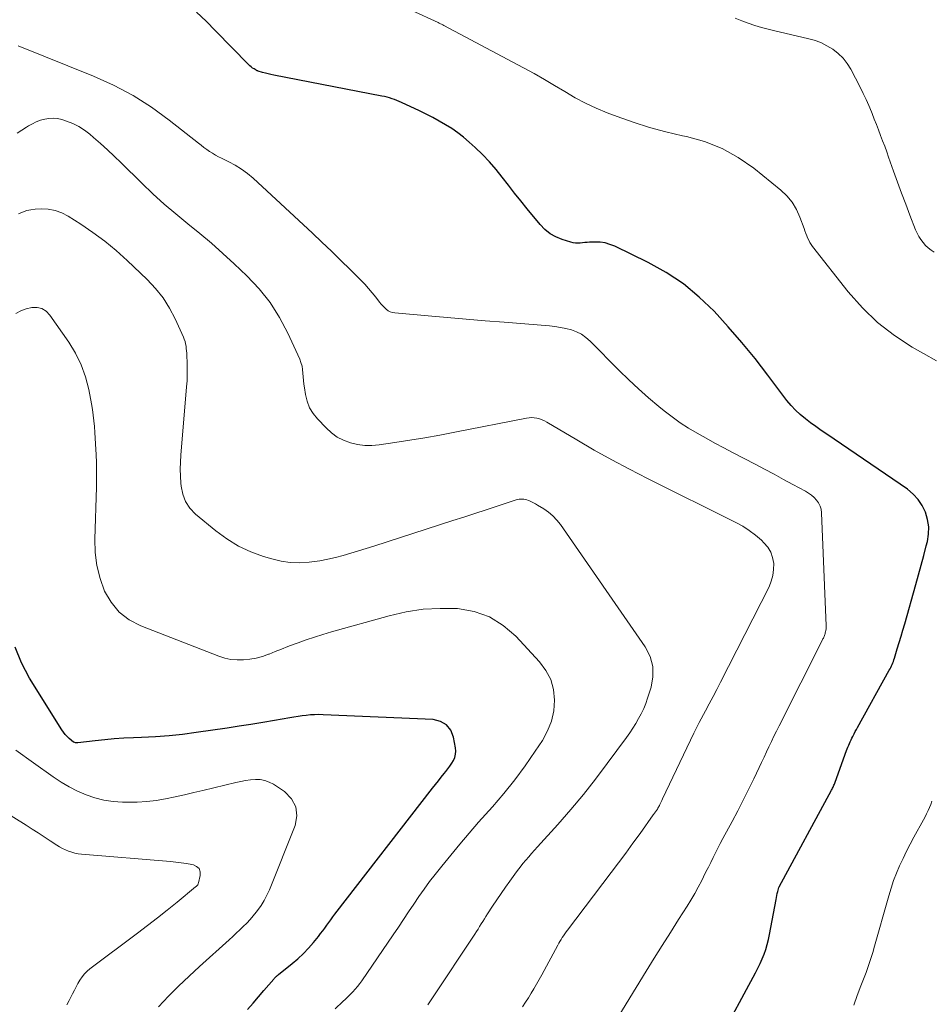
# Model space of a CAD drawing. Units: feet. Extents: x 1965000 to 1970021, y 580000 to 585000.
# Drawn here: x 1966014 to 1966096, y 582184 to 582272 of the extents above; entities that cross this region are included whole.
import ezdxf

# ---------------------------------------------------------------- set-up
doc = ezdxf.new("R2010")
doc.units = ezdxf.units.FT
doc.header["$LTSCALE"] = 100
doc.header["$MEASUREMENT"] = 0
doc.layers.add('CONTOUR INDEX', color=32, linetype='Continuous', lineweight=25)
doc.layers.add('CONTOUR INTERMEDIATE', color=40, linetype='Continuous', lineweight=15)

msp = doc.modelspace()

# ---------------------------------------------------------------- linework, layer by layer
at = {"layer": 'CONTOUR INDEX', "flags": 128}
for points, elevation in [([(1966076.452, 582180.469), (1966079.711, 582186.529), (1966079.921, 582186.939), (1966080.12, 582187.353), (1966080.302, 582187.776), (1966080.473, 582188.203), (1966080.624, 582188.637), (1966080.759, 582189.076), (1966080.871, 582189.521), (1966080.967, 582189.971), (1966081.554, 582193.126), (1966081.589, 582193.302), (1966081.625, 582193.479), (1966081.664, 582193.654), (1966081.705, 582193.83), (1966081.79, 582194.18), (1966081.825, 582194.263), (1966086.538, 582202.928), (1966086.584, 582203.015), (1966086.628, 582203.102), (1966086.671, 582203.191), (1966086.712, 582203.28), (1966086.752, 582203.37), (1966086.789, 582203.461), (1966086.825, 582203.553), (1966086.86, 582203.645), (1966087.889, 582206.484), (1966087.949, 582206.645), (1966088.011, 582206.806), (1966088.076, 582206.965), (1966088.143, 582207.124), (1966088.214, 582207.281), (1966088.286, 582207.437), (1966088.362, 582207.592), (1966088.44, 582207.745), (1966088.476, 582207.814), (1966088.574, 582208.001), (1966088.673, 582208.187), (1966088.774, 582208.372), (1966088.875, 582208.557), (1966091.722, 582213.7), (1966091.792, 582213.83), (1966091.859, 582213.961), (1966091.923, 582214.093), (1966091.985, 582214.227), (1966092.042, 582214.363), (1966092.096, 582214.499), (1966092.145, 582214.638), (1966092.19, 582214.778), (1966092.447, 582215.621), (1966092.616, 582216.184), (1966092.783, 582216.748), (1966092.947, 582217.313), (1966093.109, 582217.878), (1966094.111, 582221.408), (1966094.352, 582222.268), (1966094.588, 582223.131), (1966094.817, 582223.995), (1966095.042, 582224.86), (1966095.143, 582225.252), (1966095.248, 582225.918), (1966095.271, 582226.579), (1966095.171, 582227.234), (1966094.99, 582227.883), (1966094.691, 582228.489), (1966094.329, 582229.044), (1966093.872, 582229.524), (1966093.351, 582229.954), (1966086.101, 582234.898), (1966085.615, 582235.235), (1966085.133, 582235.577), (1966084.657, 582235.926), (1966084.184, 582236.28), (1966083.731, 582236.656), (1966083.301, 582237.054), (1966082.904, 582237.485), (1966082.531, 582237.94), (1966080.815, 582240.212), (1966079.663, 582241.687), (1966078.481, 582243.137), (1966077.254, 582244.548), (1966075.996, 582245.935), (1966074.654, 582247.218), (1966073.232, 582248.393), (1966071.69, 582249.406), (1966070.068, 582250.31), (1966067.056, 582251.778), (1966066.632, 582251.947), (1966066.198, 582252.074), (1966065.751, 582252.135), (1966065.294, 582252.154), (1966064.796, 582252.137), (1966064.582, 582252.127), (1966064.368, 582252.112), (1966064.155, 582252.09), (1966063.942, 582252.064), (1966063.731, 582252.049), (1966063.521, 582252.052), (1966063.313, 582252.084), (1966063.107, 582252.134), (1966062.33, 582252.378), (1966061.768, 582252.612), (1966061.246, 582252.903), (1966060.782, 582253.282), (1966060.358, 582253.718), (1966059.198, 582255.144), (1966058.631, 582255.848), (1966058.069, 582256.555), (1966057.513, 582257.268), (1966056.961, 582257.983), (1966056.395, 582258.685), (1966055.804, 582259.364), (1966055.177, 582260.01), (1966054.526, 582260.634), (1966053.978, 582261.131), (1966053.476, 582261.559), (1966052.958, 582261.966), (1966052.417, 582262.34), (1966051.86, 582262.694), (1966051.287, 582263.022), (1966050.707, 582263.34), (1966050.119, 582263.639), (1966049.524, 582263.928), (1966047.915, 582264.678), (1966047.702, 582264.773), (1966047.487, 582264.864), (1966047.27, 582264.947), (1966047.05, 582265.025), (1966046.828, 582265.096), (1966046.604, 582265.16), (1966046.378, 582265.215), (1966046.15, 582265.264), (1966036.422, 582267.15), (1966036.171, 582267.202), (1966035.921, 582267.259), (1966035.672, 582267.322), (1966035.425, 582267.39), (1966035.037, 582267.502), (1966034.985, 582267.519), (1966034.934, 582267.539), (1966034.886, 582267.562), (1966034.838, 582267.588), (1966034.657, 582267.697), (1966034.524, 582267.785), (1966034.395, 582267.879), (1966034.275, 582267.982), (1966034.159, 582268.092), (1966031.186, 582271.137), (1966030.34, 582271.977), (1966029.477, 582272.799)], 960), ([(1966034.073, 582183.235), (1966034.565, 582183.803), (1966035.055, 582184.373), (1966035.544, 582184.944), (1966036.425, 582185.973), (1966036.474, 582186.028), (1966036.525, 582186.082), (1966036.579, 582186.134), (1966036.634, 582186.185), (1966036.69, 582186.234), (1966036.746, 582186.282), (1966036.804, 582186.329), (1966036.862, 582186.377), (1966038.088, 582187.36), (1966038.597, 582187.796), (1966039.086, 582188.251), (1966039.545, 582188.737), (1966039.984, 582189.242), (1966040.44, 582189.802), (1966040.633, 582190.045), (1966040.822, 582190.291), (1966041.005, 582190.541), (1966041.184, 582190.794), (1966041.363, 582191.048), (1966041.544, 582191.3), (1966041.729, 582191.549), (1966041.917, 582191.796), (1966050.699, 582203.119), (1966050.957, 582203.448), (1966051.217, 582203.776), (1966051.48, 582204.101), (1966051.744, 582204.425), (1966051.888, 582204.6), (1966052.075, 582204.84), (1966052.252, 582205.087), (1966052.415, 582205.344), (1966052.568, 582205.607), (1966052.682, 582205.88), (1966052.757, 582206.16), (1966052.773, 582206.449), (1966052.752, 582206.744), (1966052.584, 582207.681), (1966052.322, 582208.308), (1966051.947, 582208.806), (1966051.403, 582209.111), (1966050.747, 582209.286), (1966040.851, 582209.708), (1966040.475, 582209.715), (1966040.1, 582209.708), (1966039.725, 582209.683), (1966039.351, 582209.646), (1966038.978, 582209.596), (1966038.605, 582209.543), (1966038.233, 582209.484), (1966037.861, 582209.423), (1966036.489, 582209.185), (1966035.432, 582209.006), (1966034.373, 582208.833), (1966033.313, 582208.668), (1966032.252, 582208.508), (1966029.458, 582208.099), (1966028.237, 582207.941), (1966027.015, 582207.81), (1966025.788, 582207.719), (1966024.559, 582207.655), (1966023.811, 582207.629), (1966022.955, 582207.589), (1966022.1, 582207.535), (1966021.247, 582207.461), (1966020.395, 582207.373), (1966018.838, 582207.195), (1966018.765, 582207.19), (1966018.692, 582207.19), (1966018.62, 582207.197), (1966018.548, 582207.208), (1966018.434, 582207.232), (1966018.032, 582207.578), (1966017.853, 582207.754), (1966017.686, 582207.939), (1966017.533, 582208.137), (1966017.391, 582208.344), (1966014.478, 582212.981), (1966013.763, 582214.361), (1966013.207, 582215.788)], 940)]:
    msp.add_lwpolyline(points, dxfattribs=dict(at, elevation=elevation))
at = {"layer": 'CONTOUR INTERMEDIATE', "flags": 128}
for points, elevation in [([(1966095.966, 582241.482), (1966094.796, 582242.143), (1966093.78, 582242.724), (1966092.179, 582243.768), (1966090.674, 582244.923), (1966089.311, 582246.244), (1966088.045, 582247.675), (1966084.841, 582251.748), (1966084.71, 582251.93), (1966084.589, 582252.118), (1966084.484, 582252.316), (1966084.389, 582252.519), (1966084.304, 582252.728), (1966084.222, 582252.937), (1966084.143, 582253.148), (1966084.066, 582253.36), (1966083.702, 582254.393), (1966083.391, 582255.084), (1966083.012, 582255.727), (1966082.532, 582256.299), (1966081.984, 582256.822), (1966079.549, 582258.786), (1966078.158, 582259.75), (1966076.699, 582260.57), (1966075.138, 582261.173), (1966073.508, 582261.631), (1966073.162, 582261.702), (1966071.663, 582262.048), (1966070.178, 582262.441), (1966068.714, 582262.907), (1966067.264, 582263.421), (1966066.385, 582263.758), (1966065.399, 582264.168), (1966064.432, 582264.616), (1966063.492, 582265.12), (1966062.572, 582265.661), (1966061.659, 582266.22), (1966060.739, 582266.766), (1966059.807, 582267.291), (1966058.867, 582267.803), (1966051.708, 582271.606), (1966051.605, 582271.66), (1966051.502, 582271.714), (1966051.398, 582271.766), (1966051.293, 582271.817), (1966051.188, 582271.867), (1966051.083, 582271.917), (1966050.978, 582271.966), (1966050.872, 582272.015), (1966047.462, 582273.579)], 964), ([(1966095.765, 582251.26), (1966095.484, 582251.435), (1966095.219, 582251.63), (1966094.979, 582251.855), (1966094.757, 582252.101), (1966094.561, 582252.37), (1966094.382, 582252.649), (1966094.229, 582252.944), (1966094.094, 582253.248), (1966093.575, 582254.577), (1966093.199, 582255.556), (1966092.829, 582256.537), (1966092.468, 582257.521), (1966092.113, 582258.508), (1966091.666, 582259.771), (1966091.49, 582260.264), (1966091.311, 582260.755), (1966091.129, 582261.245), (1966090.945, 582261.734), (1966090.758, 582262.223), (1966090.57, 582262.711), (1966090.381, 582263.198), (1966090.19, 582263.685), (1966090.128, 582263.843), (1966089.897, 582264.404), (1966089.654, 582264.96), (1966089.393, 582265.508), (1966089.121, 582266.05), (1966088.272, 582267.673), (1966087.946, 582268.195), (1966087.575, 582268.676), (1966087.136, 582269.096), (1966086.652, 582269.475), (1966086.117, 582269.79), (1966085.566, 582270.064), (1966084.987, 582270.276), (1966084.391, 582270.447), (1966081.44, 582271.12), (1966080.835, 582271.268), (1966080.234, 582271.43), (1966079.639, 582271.612), (1966079.048, 582271.806), (1966078.465, 582272.024), (1966077.889, 582272.258)], 968), ([(1966066.848, 582181.752), (1966069.881, 582186.667), (1966070.605, 582187.832), (1966071.331, 582188.995), (1966072.064, 582190.155), (1966072.799, 582191.313), (1966073.558, 582192.501), (1966073.908, 582193.068), (1966074.247, 582193.642), (1966074.567, 582194.226), (1966074.875, 582194.818), (1966075.044, 582195.154), (1966075.258, 582195.583), (1966075.47, 582196.012), (1966075.681, 582196.442), (1966075.89, 582196.873), (1966076.102, 582197.303), (1966076.317, 582197.731), (1966076.538, 582198.155), (1966076.763, 582198.578), (1966077.6, 582200.125), (1966078.104, 582201.074), (1966078.599, 582202.028), (1966079.08, 582202.989), (1966079.551, 582203.956), (1966080.032, 582204.96), (1966080.255, 582205.428), (1966080.477, 582205.896), (1966080.697, 582206.366), (1966080.917, 582206.836), (1966081.138, 582207.305), (1966081.362, 582207.772), (1966081.59, 582208.238), (1966081.822, 582208.702), (1966085.726, 582216.441), (1966085.763, 582216.517), (1966085.8, 582216.592), (1966085.835, 582216.668), (1966085.87, 582216.744), (1966085.902, 582216.822), (1966085.931, 582216.9), (1966085.956, 582216.98), (1966085.978, 582217.061), (1966086.001, 582217.156), (1966086.027, 582217.285), (1966086.045, 582217.415), (1966086.053, 582217.547), (1966086.053, 582217.679), (1966085.647, 582227.843), (1966085.602, 582228.154), (1966085.517, 582228.449), (1966085.374, 582228.721), (1966085.192, 582228.976), (1966084.966, 582229.206), (1966084.727, 582229.417), (1966084.466, 582229.603), (1966084.192, 582229.771), (1966083.07, 582230.382), (1966082.223, 582230.84), (1966081.375, 582231.295), (1966080.524, 582231.746), (1966079.672, 582232.194), (1966077.646, 582233.254), (1966076.848, 582233.676), (1966076.052, 582234.104), (1966075.261, 582234.538), (1966074.472, 582234.978), (1966073.698, 582235.441), (1966072.942, 582235.928), (1966072.211, 582236.454), (1966071.497, 582237.004), (1966071.025, 582237.388), (1966070.101, 582238.164), (1966069.195, 582238.959), (1966068.315, 582239.783), (1966067.453, 582240.627), (1966064.846, 582243.261), (1966064.47, 582243.586), (1966064.069, 582243.868), (1966063.629, 582244.085), (1966063.163, 582244.259), (1966062.674, 582244.384), (1966062.182, 582244.489), (1966061.685, 582244.565), (1966061.184, 582244.621), (1966057.129, 582244.952), (1966055.418, 582245.092), (1966053.708, 582245.235), (1966051.998, 582245.381), (1966050.288, 582245.529), (1966047.31, 582245.789), (1966047.097, 582245.828), (1966046.895, 582245.891), (1966046.708, 582245.991), (1966046.532, 582246.115), (1966046.368, 582246.264), (1966046.212, 582246.419), (1966046.066, 582246.584), (1966045.927, 582246.756), (1966045.583, 582247.208), (1966045.269, 582247.603), (1966044.944, 582247.99), (1966044.604, 582248.362), (1966044.254, 582248.726), (1966043.297, 582249.677), (1966042.455, 582250.504), (1966041.609, 582251.326), (1966040.753, 582252.139), (1966039.893, 582252.946), (1966034.572, 582257.886), (1966034.065, 582258.315), (1966033.535, 582258.711), (1966032.972, 582259.057), (1966032.386, 582259.371), (1966031.744, 582259.677), (1966031.466, 582259.818), (1966031.193, 582259.967), (1966030.926, 582260.129), (1966030.665, 582260.298), (1966030.409, 582260.477), (1966030.156, 582260.659), (1966029.906, 582260.846), (1966029.659, 582261.037), (1966027.036, 582263.107), (1966025.437, 582264.261), (1966023.781, 582265.318), (1966022.041, 582266.23), (1966020.245, 582267.044), (1966013.458, 582269.776)], 956), ([(1966058.782, 582183.484), (1966059.044, 582183.884), (1966059.301, 582184.288), (1966059.555, 582184.695), (1966059.802, 582185.105), (1966060.044, 582185.518), (1966060.28, 582185.935), (1966060.51, 582186.354), (1966061.935, 582189), (1966062.033, 582189.177), (1966062.134, 582189.352), (1966062.239, 582189.525), (1966062.347, 582189.696), (1966062.458, 582189.865), (1966062.572, 582190.032), (1966062.69, 582190.196), (1966062.811, 582190.359), (1966066.743, 582195.535), (1966067.401, 582196.408), (1966068.053, 582197.286), (1966068.698, 582198.169), (1966069.338, 582199.055), (1966070.522, 582200.712), (1966070.566, 582200.773), (1966070.611, 582200.833), (1966070.657, 582200.893), (1966070.703, 582200.952), (1966070.748, 582201.012), (1966070.792, 582201.072), (1966070.835, 582201.135), (1966070.875, 582201.198), (1966070.895, 582201.229), (1966070.943, 582201.31), (1966070.99, 582201.391), (1966071.033, 582201.475), (1966071.074, 582201.559), (1966071.112, 582201.641), (1966071.171, 582201.767), (1966071.231, 582201.893), (1966071.29, 582202.018), (1966071.35, 582202.144), (1966074.163, 582208.044), (1966074.221, 582208.165), (1966074.28, 582208.287), (1966074.338, 582208.408), (1966074.397, 582208.529), (1966074.456, 582208.65), (1966074.517, 582208.77), (1966074.579, 582208.889), (1966074.643, 582209.008), (1966075.205, 582210.049), (1966075.548, 582210.688), (1966075.888, 582211.33), (1966076.223, 582211.974), (1966076.555, 582212.62), (1966080.921, 582221.205), (1966081.126, 582221.706), (1966081.274, 582222.219), (1966081.337, 582222.749), (1966081.344, 582223.29), (1966081.246, 582223.814), (1966081.079, 582224.304), (1966080.808, 582224.745), (1966080.467, 582225.154), (1966080.239, 582225.371), (1966079.707, 582225.834), (1966079.151, 582226.263), (1966078.559, 582226.64), (1966077.942, 582226.982), (1966070, 582230.928), (1966068.391, 582231.75), (1966066.796, 582232.596), (1966065.219, 582233.478), (1966063.656, 582234.384), (1966060.968, 582235.984), (1966060.754, 582236.097), (1966060.535, 582236.195), (1966060.307, 582236.272), (1966060.073, 582236.334), (1966059.835, 582236.37), (1966059.597, 582236.386), (1966059.358, 582236.374), (1966059.119, 582236.342), (1966052.705, 582235.079), (1966051.358, 582234.824), (1966050.009, 582234.581), (1966048.656, 582234.358), (1966047.302, 582234.147), (1966045.905, 582233.94), (1966045.25, 582233.886), (1966044.6, 582233.889), (1966043.955, 582233.976), (1966043.314, 582234.119), (1966042.705, 582234.353), (1966042.131, 582234.644), (1966041.61, 582235.022), (1966041.124, 582235.459), (1966040.356, 582236.27), (1966039.97, 582236.759), (1966039.65, 582237.281), (1966039.429, 582237.851), (1966039.273, 582238.454), (1966039.174, 582239.064), (1966039.128, 582239.389), (1966039.09, 582239.715), (1966039.065, 582240.042), (1966039.048, 582240.37), (1966039.018, 582240.695), (1966038.964, 582241.013), (1966038.872, 582241.323), (1966038.755, 582241.626), (1966037.691, 582243.963), (1966036.946, 582245.376), (1966036.102, 582246.717), (1966035.108, 582247.952), (1966034.014, 582249.116), (1966032.878, 582250.193), (1966031.863, 582251.128), (1966030.833, 582252.045), (1966029.778, 582252.934), (1966028.706, 582253.804), (1966027.637, 582254.676), (1966026.588, 582255.571), (1966025.568, 582256.499), (1966024.568, 582257.45), (1966022.705, 582259.278), (1966022.101, 582259.859), (1966021.489, 582260.433), (1966020.867, 582260.995), (1966020.237, 582261.549), (1966019.899, 582261.841), (1966019.414, 582262.21), (1966018.906, 582262.536), (1966018.361, 582262.798), (1966017.793, 582263.018), (1966017.379, 582263.149), (1966016.998, 582263.236), (1966016.616, 582263.281), (1966016.231, 582263.263), (1966015.845, 582263.202), (1966015.466, 582263.09), (1966015.096, 582262.954), (1966014.741, 582262.783), (1966014.397, 582262.589), (1966014.213, 582262.473), (1966013.786, 582262.2), (1966013.362, 582261.922)], 952), ([(1966050.268, 582183.661), (1966050.636, 582184.199), (1966054.489, 582190.014), (1966054.635, 582190.237), (1966054.78, 582190.461), (1966054.923, 582190.687), (1966055.065, 582190.913), (1966055.207, 582191.139), (1966055.349, 582191.365), (1966055.492, 582191.591), (1966055.636, 582191.816), (1966056.087, 582192.516), (1966056.462, 582193.087), (1966056.843, 582193.654), (1966057.233, 582194.215), (1966057.63, 582194.771), (1966058.074, 582195.383), (1966058.313, 582195.704), (1966058.557, 582196.022), (1966058.809, 582196.333), (1966059.066, 582196.641), (1966059.328, 582196.944), (1966059.591, 582197.246), (1966059.857, 582197.546), (1966060.125, 582197.844), (1966061.95, 582199.86), (1966063.11, 582201.183), (1966064.242, 582202.529), (1966065.331, 582203.909), (1966066.392, 582205.313), (1966068.113, 582207.668), (1966068.403, 582208.079), (1966068.684, 582208.497), (1966068.95, 582208.924), (1966069.207, 582209.357), (1966069.443, 582209.801), (1966069.659, 582210.254), (1966069.847, 582210.719), (1966070.017, 582211.192), (1966070.334, 582212.173), (1966070.496, 582213.121), (1966070.489, 582214.044), (1966070.228, 582214.929), (1966069.799, 582215.79), (1966062.183, 582226.782), (1966061.859, 582227.191), (1966061.504, 582227.569), (1966061.105, 582227.899), (1966060.676, 582228.197), (1966060.109, 582228.539), (1966059.938, 582228.638), (1966059.765, 582228.732), (1966059.588, 582228.819), (1966059.409, 582228.902), (1966059.311, 582228.945), (1966059.177, 582228.995), (1966059.042, 582229.035), (1966058.902, 582229.058), (1966058.76, 582229.072), (1966058.618, 582229.069), (1966058.477, 582229.057), (1966058.338, 582229.03), (1966058.2, 582228.992), (1966056.488, 582228.431), (1966055.495, 582228.106), (1966054.501, 582227.782), (1966053.507, 582227.46), (1966052.513, 582227.14), (1966045.409, 582224.857), (1966044.725, 582224.64), (1966044.039, 582224.426), (1966043.352, 582224.216), (1966042.664, 582224.01), (1966041.971, 582223.825), (1966041.273, 582223.664), (1966040.569, 582223.538), (1966039.859, 582223.437), (1966039.593, 582223.406), (1966038.751, 582223.36), (1966037.915, 582223.381), (1966037.087, 582223.503), (1966036.266, 582223.694), (1966035.514, 582223.917), (1966034.357, 582224.339), (1966033.247, 582224.848), (1966032.206, 582225.488), (1966031.213, 582226.215), (1966029.399, 582227.721), (1966028.895, 582228.258), (1966028.492, 582228.847), (1966028.243, 582229.515), (1966028.095, 582230.236), (1966028.073, 582230.516), (1966028.039, 582231.142), (1966028.026, 582231.768), (1966028.043, 582232.394), (1966028.081, 582233.02), (1966028.602, 582239.154), (1966028.637, 582239.694), (1966028.659, 582240.234), (1966028.66, 582240.775), (1966028.647, 582241.317), (1966028.618, 582241.977), (1966028.606, 582242.188), (1966028.591, 582242.399), (1966028.569, 582242.609), (1966028.544, 582242.818), (1966028.507, 582243.025), (1966028.458, 582243.229), (1966028.391, 582243.427), (1966028.313, 582243.622), (1966027.574, 582245.248), (1966027.065, 582246.217), (1966026.488, 582247.136), (1966025.808, 582247.984), (1966025.061, 582248.783), (1966023.261, 582250.497), (1966022.272, 582251.385), (1966021.251, 582252.232), (1966020.183, 582253.018), (1966019.083, 582253.763), (1966017.946, 582254.487), (1966017.374, 582254.779), (1966016.783, 582254.996), (1966016.161, 582255.102), (1966015.52, 582255.132), (1966015.003, 582255.108), (1966014.612, 582255.061), (1966014.23, 582254.98), (1966013.864, 582254.847), (1966013.508, 582254.678)], 948), ([(1966041.944, 582183.284), (1966042.638, 582183.941), (1966042.866, 582184.16), (1966043.092, 582184.381), (1966043.315, 582184.606), (1966043.535, 582184.833), (1966043.748, 582185.067), (1966043.953, 582185.307), (1966044.146, 582185.557), (1966044.33, 582185.813), (1966047.155, 582189.95), (1966047.62, 582190.634), (1966048.082, 582191.319), (1966048.541, 582192.007), (1966048.997, 582192.697), (1966049.461, 582193.381), (1966049.937, 582194.056), (1966050.431, 582194.718), (1966050.937, 582195.372), (1966051.513, 582196.096), (1966052.324, 582197.099), (1966053.146, 582198.092), (1966053.983, 582199.073), (1966054.831, 582200.045), (1966056.068, 582201.44), (1966057.088, 582202.639), (1966058.075, 582203.865), (1966059.012, 582205.13), (1966059.915, 582206.42), (1966060.57, 582207.399), (1966061.032, 582208.246), (1966061.386, 582209.126), (1966061.576, 582210.055), (1966061.659, 582211.016), (1966061.546, 582211.961), (1966061.304, 582212.856), (1966060.871, 582213.676), (1966060.309, 582214.444), (1966058.187, 582216.748), (1966057.044, 582217.727), (1966055.804, 582218.504), (1966054.419, 582218.975), (1966052.937, 582219.243), (1966051.382, 582219.26), (1966049.838, 582219.173), (1966048.31, 582218.933), (1966046.793, 582218.591), (1966041.603, 582217.14), (1966040.847, 582216.918), (1966040.095, 582216.684), (1966039.349, 582216.43), (1966038.607, 582216.164), (1966038.269, 582216.039), (1966037.7, 582215.823), (1966037.132, 582215.605), (1966036.567, 582215.381), (1966036.002, 582215.154), (1966035.948, 582215.132), (1966035.405, 582214.941), (1966034.854, 582214.786), (1966034.291, 582214.686), (1966033.719, 582214.623), (1966033.147, 582214.625), (1966032.582, 582214.675), (1966032.029, 582214.799), (1966031.483, 582214.97), (1966024.473, 582217.689), (1966023.443, 582218.241), (1966022.539, 582218.923), (1966021.822, 582219.801), (1966021.231, 582220.808), (1966020.827, 582221.942), (1966020.527, 582223.096), (1966020.383, 582224.279), (1966020.342, 582225.482), (1966020.496, 582230.128), (1966020.511, 582230.865), (1966020.514, 582231.602), (1966020.497, 582232.339), (1966020.469, 582233.075), (1966020.446, 582233.518), (1966020.418, 582234.033), (1966020.386, 582234.548), (1966020.351, 582235.063), (1966020.313, 582235.577), (1966020.265, 582236.091), (1966020.206, 582236.602), (1966020.131, 582237.112), (1966020.044, 582237.62), (1966019.802, 582238.919), (1966019.515, 582240.047), (1966019.138, 582241.136), (1966018.626, 582242.168), (1966018.023, 582243.163), (1966016.322, 582245.601), (1966015.981, 582245.938), (1966015.601, 582246.181), (1966015.162, 582246.28), (1966014.682, 582246.284), (1966014.181, 582246.156), (1966013.702, 582245.98), (1966013.256, 582245.732)], 944), ([(1966017.843, 582183.64), (1966018.058, 582184.043), (1966018.263, 582184.453), (1966018.359, 582184.652), (1966018.513, 582184.964), (1966018.672, 582185.273), (1966018.838, 582185.578), (1966019.009, 582185.881), (1966019.2, 582186.167), (1966019.411, 582186.436), (1966019.653, 582186.677), (1966019.916, 582186.899), (1966024.175, 582190.085), (1966025.078, 582190.769), (1966025.974, 582191.461), (1966026.862, 582192.165), (1966027.743, 582192.877), (1966029.41, 582194.241), (1966029.453, 582194.277), (1966029.493, 582194.316), (1966029.531, 582194.357), (1966029.568, 582194.399), (1966029.599, 582194.445), (1966029.626, 582194.492), (1966029.647, 582194.543), (1966029.663, 582194.596), (1966029.821, 582195.28), (1966029.807, 582195.609), (1966029.714, 582195.885), (1966029.499, 582196.083), (1966029.204, 582196.228), (1966029.055, 582196.256), (1966028.58, 582196.34), (1966028.104, 582196.413), (1966027.625, 582196.47), (1966027.145, 582196.517), (1966019.145, 582197.174), (1966018.849, 582197.212), (1966018.558, 582197.268), (1966018.272, 582197.349), (1966017.991, 582197.448), (1966017.717, 582197.569), (1966017.448, 582197.7), (1966017.188, 582197.846), (1966016.933, 582198.003), (1966016.353, 582198.383), (1966015.811, 582198.736), (1966015.267, 582199.086), (1966014.721, 582199.432), (1966014.173, 582199.775), (1965998.716, 582209.366)], 932), ([(1966026.063, 582183.487), (1966026.963, 582184.418), (1966027.878, 582185.333), (1966028.815, 582186.226), (1966029.767, 582187.105), (1966032.415, 582189.49), (1966032.738, 582189.784), (1966033.059, 582190.08), (1966033.376, 582190.38), (1966033.692, 582190.682), (1966033.998, 582190.992), (1966034.296, 582191.31), (1966034.579, 582191.641), (1966034.854, 582191.98), (1966034.976, 582192.138), (1966035.285, 582192.574), (1966035.569, 582193.024), (1966035.815, 582193.497), (1966036.035, 582193.983), (1966038.355, 582199.745), (1966038.498, 582200.632), (1966038.423, 582201.449), (1966038.019, 582202.164), (1966037.396, 582202.811), (1966036.402, 582203.464), (1966036.02, 582203.664), (1966035.624, 582203.812), (1966035.206, 582203.88), (1966034.775, 582203.895), (1966034.334, 582203.855), (1966033.896, 582203.799), (1966033.46, 582203.721), (1966033.028, 582203.628), (1966030.069, 582202.907), (1966029.232, 582202.709), (1966028.395, 582202.516), (1966027.555, 582202.333), (1966026.714, 582202.156), (1966025.869, 582202.011), (1966025.021, 582201.905), (1966024.167, 582201.854), (1966023.31, 582201.842), (1966022.825, 582201.85), (1966021.988, 582201.911), (1966021.163, 582202.031), (1966020.355, 582202.24), (1966019.56, 582202.507), (1966018.789, 582202.847), (1966018.037, 582203.223), (1966017.314, 582203.653), (1966016.611, 582204.117), (1966014.834, 582205.387), (1966013.255, 582206.51)], 936), ([(1966088.528, 582183.618), (1966088.844, 582184.489), (1966089.171, 582185.356), (1966089.636, 582186.551), (1966089.737, 582186.818), (1966089.835, 582187.086), (1966089.927, 582187.357), (1966090.016, 582187.628), (1966090.1, 582187.901), (1966090.183, 582188.174), (1966090.264, 582188.448), (1966090.343, 582188.722), (1966091.675, 582193.451), (1966091.885, 582194.137), (1966092.115, 582194.816), (1966092.375, 582195.484), (1966092.655, 582196.144), (1966092.958, 582196.795), (1966093.272, 582197.441), (1966093.601, 582198.079), (1966093.94, 582198.712), (1966094.804, 582200.277), (1966094.946, 582200.547), (1966095.082, 582200.819), (1966095.209, 582201.095), (1966095.33, 582201.375), (1966095.443, 582201.658), (1966095.552, 582201.942)], 964)]:
    msp.add_lwpolyline(points, dxfattribs=dict(at, elevation=elevation))

doc.saveas('drawing.dxf')
